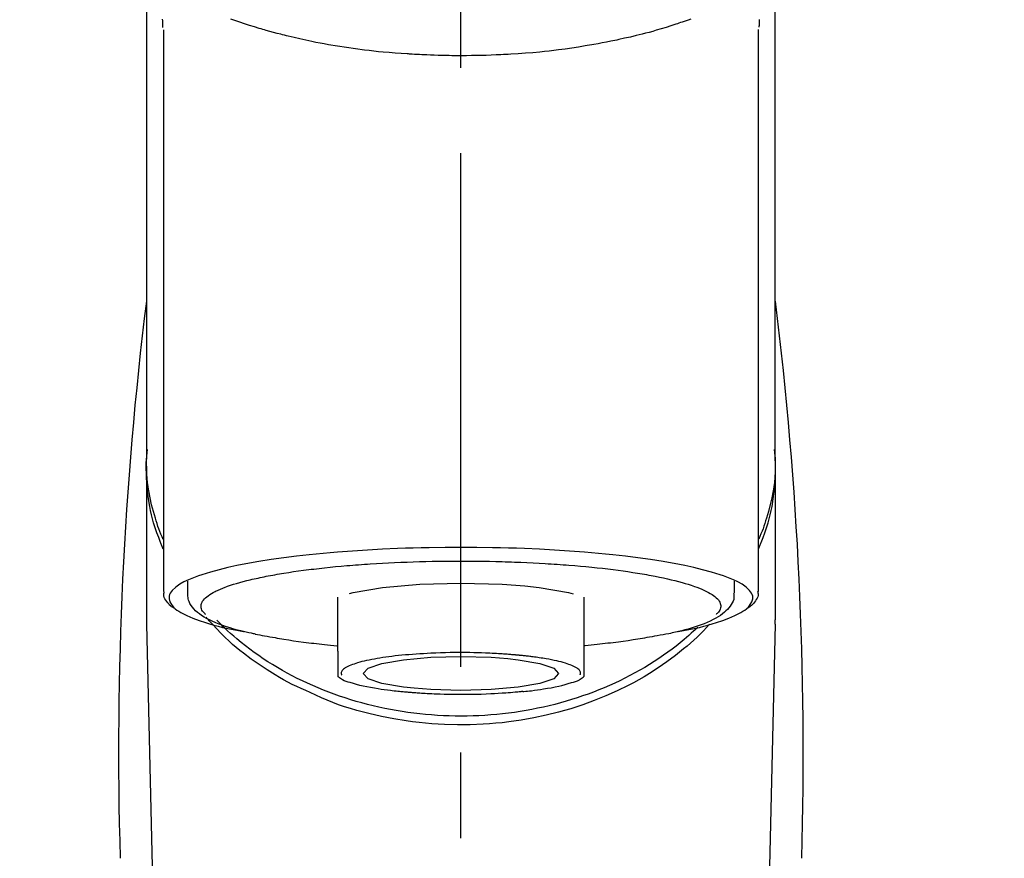
# Model space of a CAD drawing. Extents: x 27948 to 54421, y -11045 to -2175.
# Drawn here: x 43391 to 43463, y -7986 to -7925 of the extents above; entities that cross this region are included whole.
import ezdxf

# ---------------------------------------------------------------- set-up
doc = ezdxf.new("R2010")
doc.units = 0
doc.header["$LTSCALE"] = 50
doc.header["$MEASUREMENT"] = 0
doc.linetypes.add('CENTER2', pattern=[1.125, 0.75, -0.125, 0.125, -0.125])
doc.layers.get('0').update_dxf_attribs({"linetype": 'CONTINUOUS'})
doc.layers.add('150-機器', color=8, linetype='CONTINUOUS')
doc.layers.add('160-文字', color=254, linetype='CONTINUOUS')
doc.styles.add('KH001', font='txt')
doc.dimstyles.new('KH1xx030', dxfattribs={"dimscale": 30, "dimtxt": 2, "dimasz": 0.6, "dimexe": 0.3, "dimexo": 1.2, "dimgap": 0.5, "dimtad": 3, "dimdec": 1, "dimdsep": 46, "dimlunit": 6, "dimtxsty": 'KH001', "dimblk": 'DOT', "dimcen": 1, "dimdle": 1, "dimclrd": 256, "dimclre": 256, "dimclrt": 256, "dimadec": 0, "dimazin": 0, "dimtfac": 1, "dimtdec": 1, "dimtix": 1, "dimtmove": 2, "dimatfit": 3, "dimldrblk": 'CLOSEDBLANK', "dimfxl": 1, "dimtolj": 1, "dimtzin": 0, "dimlwd": -1, "dimlwe": -1, "dimarcsym": 0})

# ---------------------------------------------------------------- blocks, each defined once
blk = doc.blocks.new('F402_S')
at = {"layer": '150-機器', "color": 161, "linetype": 'CENTER2'}
blk.add_line((0, -72.081), (0, 259.906), dxfattribs=at)
at = {"layer": '150-機器', "color": 13, "linetype": 'Continuous'}
for p, q in [((-21.692, 199.464), (-21.692, 158.437)), ((21.692, 158.437), (21.692, 199.445)), ((-22.939, 168.228), (-22.939, 156.358)), ((22.939, 156.358), (22.939, 167.57)), ((-19.947, 159.189), (-19.947, 158.339)), ((19.947, 158.339), (19.947, 159.189)), ((-8.976, 158.006), (-8.976, 154.077)), ((8.976, 154.077), (8.976, 158.006)), ((-22.936, 156.054), (-22.939, 156.358)), ((-22.936, 156.054), (-20.947, 71.245)), ((20.947, 71.245), (22.936, 156.054)), ((22.936, 156.054), (22.939, 156.358))]:
    blk.add_line(p, q, dxfattribs=at)
for points in [[(-22.939, 168.228), (-22.939, 172.518), (-22.939, 176.809), (-22.939, 181.099), (-22.939, 185.39), (-22.939, 189.68), (-22.939, 193.971), (-22.939, 198.261), (-22.939, 202.551), (-22.939, 206.842), (-22.939, 211.132), (-22.939, 215.423), (-22.939, 219.713)], [(22.939, 168.228), (22.939, 172.518), (22.939, 176.809), (22.939, 181.099), (22.939, 185.39), (22.939, 189.68), (22.939, 193.97), (22.939, 198.261), (22.939, 202.551), (22.939, 206.842), (22.939, 211.132), (22.939, 215.423), (22.939, 219.713)], [(-21.784, 199.618), (-21.784, 199.629), (-21.785, 199.641), (-21.785, 199.652), (-21.785, 199.664), (-21.786, 199.675), (-21.786, 199.687), (-21.786, 199.698), (-21.787, 199.709), (-21.789, 199.776), (-21.791, 199.843), (-21.792, 199.91), (-21.794, 199.977), (-21.794, 200.029), (-21.794, 200.081), (-21.794, 200.133), (-21.794, 200.185)], [(-16.796, 200.223), (-16.581, 200.146), (-16.365, 200.07), (-16.149, 199.996), (-16.035, 199.957), (-15.922, 199.919), (-15.808, 199.881), (-15.694, 199.844), (-15.338, 199.728), (-14.982, 199.614), (-14.625, 199.504), (-14.267, 199.397), (-14.008, 199.323), (-13.749, 199.25), (-13.489, 199.18), (-13.229, 199.112), (-12.806, 199.008), (-12.381, 198.909), (-11.955, 198.814), (-11.529, 198.722), (-11.382, 198.69), (-11.234, 198.659), (-11.086, 198.628), (-10.939, 198.598), (-10.631, 198.536), (-10.322, 198.477), (-10.014, 198.42), (-9.705, 198.364), (-9.547, 198.337), (-9.389, 198.31), (-9.23, 198.283), (-9.072, 198.257), (-8.587, 198.178), (-8.102, 198.103), (-7.616, 198.032), (-7.129, 197.966), (-6.791, 197.923), (-6.453, 197.883), (-6.114, 197.846), (-5.774, 197.812), (-5.242, 197.765), (-4.708, 197.723), (-4.175, 197.687), (-3.641, 197.654), (-3.462, 197.643), (-3.283, 197.633), (-3.104, 197.623), (-2.925, 197.614), (-2.566, 197.597), (-2.207, 197.583), (-1.849, 197.571), (-1.49, 197.56), (-1.31, 197.556), (-1.13, 197.553), (-0.951, 197.549), (-0.771, 197.547), (-0.41, 197.543), (-0.049, 197.542), (0.312, 197.543), (0.672, 197.546), (0.853, 197.548), (1.034, 197.551), (1.215, 197.554), (1.396, 197.558), (1.669, 197.566), (1.941, 197.575), (2.213, 197.586), (2.485, 197.597), (2.576, 197.601), (2.667, 197.605), (2.757, 197.609), (2.848, 197.613), (3.027, 197.622), (3.206, 197.632), (3.385, 197.642), (3.565, 197.652), (3.653, 197.658), (3.742, 197.664), (3.831, 197.669), (3.92, 197.675), (4.36, 197.704), (4.801, 197.733), (5.241, 197.766), (5.681, 197.803), (6.022, 197.837), (6.363, 197.873), (6.703, 197.913), (7.043, 197.955), (7.701, 198.04), (8.358, 198.133), (9.014, 198.235), (9.668, 198.344), (9.974, 198.399), (10.28, 198.456), (10.585, 198.515), (10.89, 198.577), (11.32, 198.668), (11.748, 198.765), (12.176, 198.865), (12.603, 198.968), (12.741, 199.002), (12.879, 199.036), (13.017, 199.07), (13.155, 199.105), (13.42, 199.174), (13.685, 199.245), (13.95, 199.317), (14.214, 199.391), (14.34, 199.427), (14.465, 199.464), (14.591, 199.501), (14.717, 199.538), (15.076, 199.645), (15.435, 199.755), (15.793, 199.868), (16.15, 199.986), (16.365, 200.06), (16.579, 200.136), (16.793, 200.214)], [(21.8, 200.215), (21.798, 200.089), (21.795, 199.963), (21.791, 199.837), (21.787, 199.711), (21.786, 199.697), (21.786, 199.683), (21.786, 199.669), (21.785, 199.656), (21.785, 199.641), (21.784, 199.627), (21.784, 199.613), (21.783, 199.599)], [(-21.732, 161.527), (-21.757, 161.587), (-21.782, 161.647), (-21.807, 161.707), (-21.831, 161.767), (-21.855, 161.827), (-21.878, 161.887), (-21.901, 161.948), (-21.924, 162.008), (-22.059, 162.361), (-22.192, 162.715), (-22.318, 163.071), (-22.434, 163.431), (-22.517, 163.731), (-22.591, 164.034), (-22.656, 164.339), (-22.714, 164.645), (-22.802, 165.191), (-22.87, 165.739), (-22.92, 166.289), (-22.954, 166.84), (-22.964, 167.085), (-22.971, 167.329), (-22.972, 167.573), (-22.967, 167.817), (-22.954, 168.06), (-22.936, 168.303), (-22.913, 168.546), (-22.888, 168.789)], [(-22.939, 168.228), (-22.947, 167.92), (-22.951, 167.612), (-22.95, 167.305), (-22.939, 166.998), (-22.917, 166.689), (-22.884, 166.381), (-22.841, 166.074), (-22.791, 165.768), (-22.694, 165.266), (-22.579, 164.768), (-22.45, 164.273), (-22.309, 163.782), (-22.25, 163.587), (-22.19, 163.394), (-22.126, 163.202), (-22.059, 163.011), (-21.986, 162.821), (-21.909, 162.632), (-21.83, 162.444), (-21.75, 162.257)], [(21.732, 161.527), (21.757, 161.587), (21.782, 161.647), (21.807, 161.707), (21.831, 161.767), (21.855, 161.827), (21.878, 161.887), (21.901, 161.948), (21.924, 162.008), (22.059, 162.361), (22.192, 162.715), (22.319, 163.071), (22.434, 163.431), (22.518, 163.731), (22.591, 164.034), (22.656, 164.339), (22.715, 164.645), (22.802, 165.191), (22.87, 165.739), (22.92, 166.289), (22.954, 166.84), (22.964, 167.085), (22.971, 167.329), (22.972, 167.573), (22.967, 167.817), (22.955, 168.061), (22.936, 168.304), (22.913, 168.547), (22.888, 168.789)], [(21.739, 162.229), (21.82, 162.418), (21.901, 162.608), (21.979, 162.799), (22.052, 162.992), (22.121, 163.185), (22.186, 163.38), (22.247, 163.575), (22.307, 163.772), (22.448, 164.266), (22.578, 164.763), (22.693, 165.264), (22.791, 165.768), (22.841, 166.074), (22.884, 166.381), (22.917, 166.689), (22.939, 166.998), (22.95, 167.305), (22.951, 167.612), (22.947, 167.92), (22.939, 168.228)], [(-15.804, 155.494), (-15.81, 155.495), (-15.816, 155.496), (-15.822, 155.497), (-15.828, 155.499), (-15.834, 155.5), (-15.841, 155.501), (-15.847, 155.502), (-15.853, 155.503), (-16.243, 155.578), (-16.633, 155.651), (-17.023, 155.727), (-17.411, 155.809), (-17.725, 155.885), (-18.037, 155.97), (-18.347, 156.061), (-18.658, 156.155), (-19.117, 156.306), (-19.566, 156.478), (-20.007, 156.674), (-20.446, 156.897), (-20.593, 156.981), (-20.731, 157.071), (-20.862, 157.174), (-20.986, 157.293), (-21.131, 157.474), (-21.242, 157.675), (-21.305, 157.886), (-21.302, 158.096), (-21.27, 158.204), (-21.219, 158.308), (-21.154, 158.407), (-21.079, 158.501), (-20.821, 158.756), (-20.532, 158.961), (-20.22, 159.131), (-19.89, 159.279), (-19.648, 159.38), (-19.409, 159.476), (-19.17, 159.567), (-18.926, 159.65), (-18.29, 159.845), (-17.651, 160.021), (-17.007, 160.179), (-16.359, 160.32), (-15.96, 160.4), (-15.56, 160.477), (-15.159, 160.55), (-14.757, 160.618), (-13.842, 160.761), (-12.925, 160.89), (-12.006, 161.005), (-11.086, 161.108), (-10.569, 161.161), (-10.052, 161.211), (-9.535, 161.258), (-9.017, 161.301), (-7.922, 161.383), (-6.826, 161.453), (-5.729, 161.512), (-4.632, 161.56), (-4.053, 161.581), (-3.474, 161.599), (-2.895, 161.614), (-2.316, 161.626), (-1.158, 161.642), (0, 161.648), (1.158, 161.642), (2.316, 161.626), (2.895, 161.614), (3.474, 161.599), (4.053, 161.581), (4.632, 161.56), (5.729, 161.512), (6.826, 161.453), (7.922, 161.383), (9.017, 161.301), (9.535, 161.258), (10.052, 161.211), (10.569, 161.161), (11.086, 161.108), (12.006, 161.005), (12.925, 160.89), (13.842, 160.761), (14.757, 160.618), (15.159, 160.55), (15.56, 160.477), (15.96, 160.4), (16.359, 160.32), (17.007, 160.179), (17.651, 160.021), (18.29, 159.845), (18.926, 159.65), (19.17, 159.567), (19.409, 159.476), (19.648, 159.38), (19.89, 159.279), (20.22, 159.131), (20.532, 158.961), (20.821, 158.756), (21.079, 158.501), (21.154, 158.407), (21.219, 158.308), (21.27, 158.204), (21.302, 158.096), (21.305, 157.886), (21.242, 157.675), (21.131, 157.474), (20.986, 157.293), (20.862, 157.174), (20.731, 157.071), (20.593, 156.981), (20.446, 156.897), (20.007, 156.674), (19.566, 156.478), (19.117, 156.306), (18.658, 156.155), (18.347, 156.061), (18.037, 155.97), (17.725, 155.885), (17.411, 155.809), (17.025, 155.728), (16.637, 155.652), (16.249, 155.579), (15.861, 155.505), (15.858, 155.504), (15.854, 155.504), (15.85, 155.503), (15.846, 155.502), (15.842, 155.501), (15.838, 155.501), (15.835, 155.5), (15.831, 155.499)], [(14.8, 159.412), (14.656, 159.444), (14.512, 159.476), (14.368, 159.508), (14.223, 159.537), (14.061, 159.568), (13.898, 159.596), (13.735, 159.625), (13.573, 159.653), (13.41, 159.681), (13.248, 159.711), (13.086, 159.74), (12.924, 159.768), (12.568, 159.826), (12.211, 159.88), (11.854, 159.93), (11.497, 159.977), (11.305, 160), (11.113, 160.023), (10.921, 160.046), (10.729, 160.069), (10.536, 160.092), (10.344, 160.115), (10.151, 160.138), (9.958, 160.161), (9.552, 160.205), (9.145, 160.246), (8.738, 160.283), (8.331, 160.317), (8.116, 160.333), (7.901, 160.349), (7.687, 160.365), (7.472, 160.381), (7.258, 160.397), (7.045, 160.413), (6.831, 160.429), (6.618, 160.444), (6.174, 160.473), (5.73, 160.499), (5.286, 160.521), (4.842, 160.542), (4.386, 160.562), (3.931, 160.579), (3.476, 160.595), (3.02, 160.609), (2.559, 160.622), (2.097, 160.632), (1.636, 160.64), (1.174, 160.645), (0.941, 160.646), (0.708, 160.646), (0.474, 160.647), (0.241, 160.647), (0.009, 160.648), (-0.224, 160.648), (-0.456, 160.649), (-0.689, 160.649), (-1.153, 160.646), (-1.617, 160.641), (-2.081, 160.633), (-2.546, 160.621), (-2.774, 160.614), (-3.003, 160.607), (-3.232, 160.599), (-3.461, 160.592), (-3.69, 160.585), (-3.919, 160.578), (-4.149, 160.57), (-4.378, 160.562), (-4.824, 160.545), (-5.27, 160.524), (-5.716, 160.5), (-6.162, 160.473), (-6.379, 160.458), (-6.595, 160.443), (-6.812, 160.428), (-7.029, 160.412), (-7.245, 160.398), (-7.46, 160.383), (-7.676, 160.368), (-7.892, 160.353), (-8.306, 160.32), (-8.72, 160.284), (-9.133, 160.245), (-9.547, 160.204), (-9.938, 160.163), (-10.328, 160.12), (-10.719, 160.075), (-11.109, 160.027), (-11.473, 159.982), (-11.836, 159.934), (-12.198, 159.882), (-12.56, 159.826), (-12.727, 159.798), (-12.894, 159.77), (-13.061, 159.741), (-13.228, 159.713), (-13.394, 159.685), (-13.561, 159.657), (-13.727, 159.629), (-13.893, 159.6), (-14.195, 159.544), (-14.495, 159.483), (-14.795, 159.419), (-15.094, 159.353), (-15.359, 159.291), (-15.623, 159.226), (-15.886, 159.157), (-16.149, 159.086), (-16.375, 159.021), (-16.599, 158.952), (-16.823, 158.88), (-17.045, 158.803), (-17.231, 158.735), (-17.415, 158.663), (-17.598, 158.587), (-17.779, 158.506), (-17.924, 158.436), (-18.066, 158.362), (-18.205, 158.282), (-18.343, 158.198), (-18.447, 158.127), (-18.546, 158.052), (-18.641, 157.97), (-18.731, 157.881), (-18.795, 157.808), (-18.852, 157.731), (-18.899, 157.649), (-18.937, 157.561), (-18.958, 157.481), (-18.97, 157.4), (-18.97, 157.319), (-18.96, 157.237), (-18.937, 157.149), (-18.902, 157.065), (-18.857, 156.986), (-18.801, 156.915), (-18.76, 156.872), (-18.717, 156.832), (-18.673, 156.793), (-18.629, 156.754), (-18.629, 156.753), (-18.628, 156.753), (-18.628, 156.752), (-18.627, 156.752)], [(8.143, 158.28), (7.868, 158.349), (5.716, 158.723), (3.005, 158.962), (-0.001, 159.045), (-3.006, 158.962), (-4.662, 158.839)], [(18.626, 156.752), (18.66, 156.781), (18.692, 156.81), (18.725, 156.84), (18.756, 156.872), (18.812, 156.934), (18.861, 157.002), (18.904, 157.075), (18.937, 157.153), (18.959, 157.232), (18.97, 157.313), (18.971, 157.395), (18.96, 157.476), (18.936, 157.563), (18.9, 157.646), (18.855, 157.724), (18.801, 157.798), (18.725, 157.888), (18.643, 157.97), (18.555, 158.046), (18.461, 158.117), (18.336, 158.203), (18.209, 158.284), (18.078, 158.359), (17.943, 158.427), (17.857, 158.466), (17.77, 158.504), (17.682, 158.541), (17.595, 158.578), (17.508, 158.615), (17.422, 158.653), (17.335, 158.691), (17.248, 158.728), (17.037, 158.809), (16.823, 158.883), (16.607, 158.951), (16.389, 159.015), (16.137, 159.088), (15.885, 159.158), (15.631, 159.225), (15.376, 159.286), (15.233, 159.319), (15.088, 159.351), (14.944, 159.381), (14.8, 159.412)], [(-21.666, 158.448), (-21.669, 158.432), (-21.671, 158.417), (-21.674, 158.402), (-21.677, 158.386), (-21.688, 158.326), (-21.696, 158.266), (-21.701, 158.206), (-21.699, 158.147), (-21.675, 158.04), (-21.627, 157.938), (-21.565, 157.839), (-21.497, 157.743), (-21.431, 157.651), (-21.365, 157.562), (-21.295, 157.478), (-21.216, 157.403), (-21.154, 157.354), (-21.09, 157.309), (-21.023, 157.267), (-20.956, 157.226), (-20.934, 157.213), (-20.912, 157.2), (-20.89, 157.187), (-20.868, 157.174)], [(-19.912, 158.326), (-19.916, 158.292), (-19.919, 158.258), (-19.921, 158.224), (-19.924, 158.19), (-19.929, 158.105), (-19.931, 158.02), (-19.927, 157.935), (-19.915, 157.852), (-19.875, 157.721), (-19.814, 157.596), (-19.738, 157.477), (-19.654, 157.362), (-19.557, 157.24), (-19.456, 157.123), (-19.35, 157.013), (-19.237, 156.909), (-19.092, 156.792), (-18.941, 156.683), (-18.784, 156.582), (-18.623, 156.487), (-18.41, 156.373), (-18.193, 156.267), (-17.972, 156.169), (-17.749, 156.077), (-17.462, 155.97), (-17.173, 155.869), (-16.882, 155.775), (-16.588, 155.689), (-16.358, 155.626), (-16.126, 155.566), (-15.895, 155.508), (-15.662, 155.454), (-15.54, 155.426), (-15.419, 155.399), (-15.297, 155.372), (-15.175, 155.346)], [(-4.662, 158.839), (-5.717, 158.723), (-7.866, 158.349), (-8.191, 158.267)], [(14.999, 155.316), (15.073, 155.331), (15.147, 155.346), (15.221, 155.361), (15.294, 155.376), (15.485, 155.415), (15.676, 155.456), (15.866, 155.499), (16.056, 155.544), (16.322, 155.614), (16.587, 155.689), (16.85, 155.769), (17.113, 155.853), (17.379, 155.943), (17.642, 156.039), (17.903, 156.141), (18.162, 156.252), (18.365, 156.347), (18.563, 156.449), (18.756, 156.561), (18.945, 156.681), (19.092, 156.787), (19.232, 156.9), (19.365, 157.022), (19.493, 157.151), (19.602, 157.274), (19.701, 157.404), (19.785, 157.541), (19.85, 157.687), (19.881, 157.784), (19.903, 157.884), (19.919, 157.985), (19.93, 158.087), (19.934, 158.139), (19.938, 158.191), (19.941, 158.243), (19.944, 158.295)], [(20.865, 157.168), (20.879, 157.176), (20.893, 157.184), (20.907, 157.192), (20.921, 157.2), (20.99, 157.239), (21.059, 157.278), (21.125, 157.32), (21.188, 157.367), (21.265, 157.438), (21.333, 157.518), (21.397, 157.604), (21.461, 157.692), (21.535, 157.791), (21.604, 157.892), (21.658, 157.997), (21.688, 158.108), (21.691, 158.166), (21.689, 158.226), (21.683, 158.287), (21.674, 158.347), (21.672, 158.363), (21.67, 158.379), (21.667, 158.395), (21.665, 158.411)], [(-18.144, 156.044), (-17.927, 155.804), (-17.707, 155.566), (-17.484, 155.332), (-17.256, 155.104), (-17.014, 154.877), (-16.767, 154.658), (-16.514, 154.443), (-16.258, 154.232), (-15.656, 153.753), (-15.041, 153.292), (-14.412, 152.85), (-13.766, 152.433), (-13.385, 152.203), (-12.998, 151.981), (-12.608, 151.767), (-12.212, 151.561), (-11.401, 151.166), (-10.577, 150.799), (-9.74, 150.461), (-8.892, 150.152), (-8.454, 150.006), (-8.014, 149.868), (-7.572, 149.737), (-7.127, 149.615), (-6.226, 149.392), (-5.32, 149.2), (-4.407, 149.038), (-3.489, 148.906), (-3.022, 148.851), (-2.555, 148.804), (-2.086, 148.766), (-1.617, 148.735), (-0.682, 148.698), (0.253, 148.691), (1.188, 148.714), (2.122, 148.769), (2.59, 148.808), (3.057, 148.855), (3.523, 148.91), (3.989, 148.974), (4.902, 149.123), (5.809, 149.302), (6.711, 149.511), (7.606, 149.748), (8.049, 149.875), (8.489, 150.011), (8.926, 150.157), (9.357, 150.317), (9.772, 150.487), (10.183, 150.669), (10.591, 150.858), (10.998, 151.051)], [(-17.292, 155.818), (-17.217, 155.747), (-17.143, 155.677), (-17.068, 155.606), (-16.993, 155.536), (-16.82, 155.377), (-16.646, 155.22), (-16.469, 155.065), (-16.291, 154.912), (-16.005, 154.675), (-15.714, 154.445), (-15.418, 154.221), (-15.119, 154.001), (-14.788, 153.768), (-14.453, 153.54), (-14.114, 153.319), (-13.771, 153.103), (-13.42, 152.891), (-13.065, 152.685), (-12.707, 152.485), (-12.345, 152.291), (-11.975, 152.101), (-11.602, 151.917), (-11.227, 151.74), (-10.848, 151.57), (-10.462, 151.403), (-10.073, 151.244), (-9.682, 151.09), (-9.289, 150.943), (-8.889, 150.802), (-8.487, 150.667), (-8.083, 150.538), (-7.677, 150.416), (-7.266, 150.299), (-6.853, 150.19), (-6.438, 150.086), (-6.021, 149.99), (-5.601, 149.899), (-5.179, 149.816), (-4.756, 149.739), (-4.331, 149.668), (-3.904, 149.604), (-3.476, 149.547), (-3.046, 149.496), (-2.617, 149.452), (-2.185, 149.415), (-1.752, 149.384), (-1.32, 149.36), (-0.887, 149.343), (-0.453, 149.333), (-0.019, 149.329), (0.414, 149.332), (0.848, 149.342), (1.281, 149.358), (1.714, 149.382), (2.146, 149.412), (2.578, 149.448), (3.008, 149.492), (3.437, 149.542), (3.866, 149.599), (4.294, 149.662), (4.718, 149.732), (5.142, 149.809), (5.564, 149.892), (5.985, 149.982), (6.401, 150.078), (6.817, 150.18), (7.23, 150.29), (7.642, 150.406), (8.048, 150.527), (8.453, 150.655), (8.855, 150.79), (9.255, 150.931), (9.649, 151.078), (10.041, 151.231), (10.43, 151.39), (10.816, 151.556), (11.196, 151.726), (11.572, 151.903), (11.945, 152.086), (12.316, 152.276), (12.678, 152.469), (13.037, 152.669), (13.393, 152.875), (13.745, 153.087), (14.088, 153.302), (14.428, 153.524), (14.764, 153.751), (15.095, 153.985), (15.419, 154.22), (15.738, 154.462), (16.052, 154.71), (16.36, 154.964), (16.588, 155.159), (16.812, 155.358), (17.033, 155.561), (17.25, 155.767), (17.37, 155.883), (17.488, 156), (17.606, 156.118), (17.723, 156.237), (17.749, 156.263), (17.774, 156.289), (17.8, 156.314), (17.825, 156.34)], [(10.998, 151.051), (11.33, 151.192), (11.661, 151.336), (11.99, 151.485), (12.315, 151.641), (12.632, 151.804), (12.945, 151.975), (13.255, 152.154), (13.562, 152.337), (14.154, 152.706), (14.736, 153.092), (15.307, 153.495), (15.865, 153.914), (16.136, 154.127), (16.404, 154.344), (16.666, 154.567), (16.922, 154.796), (17.231, 155.091), (17.532, 155.394), (17.827, 155.703), (18.12, 156.014), (18.182, 156.08), (18.245, 156.146), (18.306, 156.213), (18.368, 156.28), (18.428, 156.347), (18.488, 156.415), (18.547, 156.483), (18.606, 156.551)], [(-15.175, 155.346), (-14.965, 155.308), (-14.755, 155.271), (-14.545, 155.233), (-14.335, 155.196), (-14.144, 155.163), (-13.954, 155.129), (-13.763, 155.095), (-13.573, 155.061), (-13.41, 155.031), (-13.248, 155.002), (-13.086, 154.973), (-12.924, 154.945), (-12.568, 154.887), (-12.211, 154.833), (-11.854, 154.783), (-11.497, 154.736), (-11.305, 154.713), (-11.113, 154.69), (-10.921, 154.667), (-10.729, 154.645), (-10.536, 154.621), (-10.344, 154.598), (-10.151, 154.574), (-9.958, 154.553), (-9.735, 154.529), (-9.511, 154.508), (-9.288, 154.487), (-9.064, 154.467), (-9.044, 154.465), (-9.024, 154.463), (-9.004, 154.461), (-8.984, 154.459)], [(15.01, 155.318), (14.841, 155.287), (14.672, 155.257), (14.502, 155.226), (14.333, 155.196), (14.142, 155.162), (13.952, 155.129), (13.761, 155.095), (13.571, 155.061), (13.409, 155.031), (13.246, 155.002), (13.084, 154.973), (12.922, 154.945), (12.566, 154.887), (12.21, 154.833), (11.852, 154.783), (11.495, 154.736), (11.303, 154.713), (11.111, 154.69), (10.919, 154.667), (10.727, 154.645), (10.534, 154.621), (10.342, 154.597), (10.149, 154.574), (9.956, 154.553), (9.733, 154.529), (9.51, 154.508), (9.286, 154.487), (9.063, 154.467), (9.042, 154.465), (9.022, 154.463), (9.002, 154.461), (8.982, 154.459)], [(-8.976, 154.077), (-8.976, 154.056), (-8.976, 154.034), (-8.976, 154.013), (-8.976, 153.991), (-8.976, 153.969), (-8.976, 153.947), (-8.976, 153.925), (-8.976, 153.903), (-8.976, 153.863), (-8.976, 153.824), (-8.976, 153.784), (-8.976, 153.745), (-8.976, 153.727), (-8.976, 153.709), (-8.976, 153.692), (-8.976, 153.674), (-8.976, 153.626), (-8.976, 153.579), (-8.976, 153.531), (-8.976, 153.484), (-8.976, 153.459), (-8.976, 153.435), (-8.976, 153.41), (-8.976, 153.385), (-8.976, 153.343), (-8.976, 153.3), (-8.976, 153.257), (-8.976, 153.215), (-8.976, 153.197), (-8.976, 153.179), (-8.976, 153.162), (-8.976, 153.144), (-8.976, 153.113), (-8.976, 153.081), (-8.976, 153.05), (-8.976, 153.019), (-8.976, 153.006), (-8.976, 152.992), (-8.976, 152.979), (-8.976, 152.965), (-8.976, 152.929), (-8.976, 152.892), (-8.976, 152.855), (-8.976, 152.818), (-8.976, 152.799), (-8.976, 152.779), (-8.976, 152.76), (-8.976, 152.74), (-8.976, 152.705), (-8.976, 152.669), (-8.976, 152.634), (-8.976, 152.598), (-8.976, 152.582), (-8.976, 152.566), (-8.976, 152.551), (-8.976, 152.535), (-8.976, 152.505), (-8.976, 152.476), (-8.976, 152.446), (-8.976, 152.417), (-8.976, 152.403), (-8.976, 152.389), (-8.976, 152.376), (-8.976, 152.362), (-8.976, 152.339), (-8.976, 152.317), (-8.976, 152.294), (-8.976, 152.271), (-8.976, 152.262), (-8.976, 152.252), (-8.976, 152.243), (-8.976, 152.234), (-8.976, 152.229), (-8.976, 152.225), (-8.976, 152.22), (-8.976, 152.216)], [(-4.184, 153.776), (-4.169, 153.777), (-4.154, 153.778), (-4.14, 153.78), (-4.125, 153.781), (-4.089, 153.784), (-4.053, 153.788), (-4.018, 153.791), (-3.982, 153.794), (-3.918, 153.8), (-3.855, 153.806), (-3.791, 153.811), (-3.727, 153.816), (-3.642, 153.823), (-3.556, 153.83), (-3.471, 153.837), (-3.385, 153.843), (-3.29, 153.85), (-3.195, 153.856), (-3.1, 153.863), (-3.005, 153.869), (-2.87, 153.877), (-2.734, 153.885), (-2.599, 153.893), (-2.463, 153.901), (-2.294, 153.909), (-2.124, 153.917), (-1.954, 153.925), (-1.785, 153.931), (-1.502, 153.941), (-1.22, 153.95), (-0.937, 153.957), (-0.655, 153.963), (-0.296, 153.967), (0.063, 153.97), (0.422, 153.969), (0.781, 153.965), (1.134, 153.958), (1.487, 153.948), (1.84, 153.934), (2.192, 153.918), (2.462, 153.904), (2.732, 153.888), (3.001, 153.871), (3.271, 153.853), (3.53, 153.835), (3.79, 153.815), (4.049, 153.793), (4.308, 153.77), (4.549, 153.746), (4.79, 153.72), (5.031, 153.692), (5.271, 153.661), (5.485, 153.631), (5.698, 153.598), (5.911, 153.564), (6.124, 153.529), (6.318, 153.495), (6.512, 153.46), (6.706, 153.423), (6.899, 153.383), (7.062, 153.347), (7.225, 153.307), (7.387, 153.265), (7.548, 153.218), (7.673, 153.177), (7.797, 153.133), (7.921, 153.087), (8.045, 153.039), (8.146, 152.998), (8.244, 152.954), (8.341, 152.906), (8.439, 152.853), (8.507, 152.813), (8.569, 152.768), (8.626, 152.717), (8.675, 152.658), (8.701, 152.614), (8.721, 152.567), (8.733, 152.518), (8.737, 152.468), (8.736, 152.445), (8.733, 152.422), (8.728, 152.4), (8.721, 152.378), (8.717, 152.368), (8.713, 152.357), (8.708, 152.347), (8.704, 152.337)], [(8.976, 154.077), (8.976, 154.056), (8.976, 154.034), (8.976, 154.013), (8.976, 153.991), (8.976, 153.969), (8.976, 153.947), (8.976, 153.925), (8.976, 153.903), (8.976, 153.863), (8.976, 153.824), (8.976, 153.784), (8.976, 153.745), (8.976, 153.727), (8.976, 153.709), (8.976, 153.692), (8.976, 153.674), (8.976, 153.626), (8.976, 153.579), (8.976, 153.531), (8.976, 153.484), (8.976, 153.459), (8.976, 153.435), (8.976, 153.41), (8.976, 153.385), (8.976, 153.343), (8.976, 153.3), (8.976, 153.257), (8.976, 153.215), (8.976, 153.197), (8.976, 153.179), (8.976, 153.162), (8.976, 153.144), (8.976, 153.113), (8.976, 153.081), (8.976, 153.05), (8.976, 153.019), (8.976, 153.006), (8.976, 152.992), (8.976, 152.979), (8.976, 152.965), (8.976, 152.929), (8.976, 152.892), (8.976, 152.855), (8.976, 152.818), (8.976, 152.799), (8.976, 152.779), (8.976, 152.76), (8.976, 152.74), (8.976, 152.705), (8.976, 152.669), (8.976, 152.634), (8.976, 152.598), (8.976, 152.582), (8.976, 152.566), (8.976, 152.551), (8.976, 152.535), (8.976, 152.505), (8.976, 152.476), (8.976, 152.446), (8.976, 152.417), (8.976, 152.403), (8.976, 152.389), (8.976, 152.376), (8.976, 152.362), (8.976, 152.339), (8.976, 152.316), (8.976, 152.293), (8.976, 152.27), (8.976, 152.26), (8.976, 152.251), (8.976, 152.241), (8.976, 152.232), (8.976, 152.227), (8.976, 152.223), (8.976, 152.219), (8.976, 152.215)], [(-8.705, 152.338), (-8.708, 152.346), (-8.711, 152.353), (-8.715, 152.361), (-8.718, 152.369), (-8.724, 152.389), (-8.729, 152.409), (-8.733, 152.429), (-8.736, 152.45), (-8.736, 152.497), (-8.728, 152.543), (-8.714, 152.588), (-8.694, 152.63), (-8.653, 152.689), (-8.602, 152.741), (-8.544, 152.786), (-8.481, 152.826), (-8.389, 152.88), (-8.296, 152.929), (-8.202, 152.973), (-8.106, 153.014), (-7.987, 153.062), (-7.868, 153.108), (-7.748, 153.153), (-7.627, 153.194), (-7.471, 153.241), (-7.314, 153.284), (-7.156, 153.324), (-6.997, 153.361), (-6.807, 153.402), (-6.617, 153.44), (-6.426, 153.476), (-6.235, 153.509), (-6.106, 153.531), (-5.977, 153.552), (-5.849, 153.572), (-5.719, 153.592), (-5.608, 153.608), (-5.496, 153.624), (-5.385, 153.639), (-5.273, 153.654), (-5.19, 153.664), (-5.108, 153.675), (-5.025, 153.685), (-4.942, 153.695), (-4.864, 153.704), (-4.785, 153.713), (-4.707, 153.722), (-4.628, 153.731), (-4.567, 153.737), (-4.506, 153.744), (-4.445, 153.75), (-4.384, 153.756), (-4.349, 153.76), (-4.313, 153.763), (-4.278, 153.766), (-4.243, 153.77), (-4.228, 153.771), (-4.213, 153.773), (-4.199, 153.774), (-4.184, 153.776)], [(-3.419, 153.532), (-4.192, 153.447), (-5.769, 153.174), (-6.782, 152.828), (-7.131, 152.446), (-6.782, 152.063), (-5.769, 151.718), (-4.192, 151.444), (-2.204, 151.268), (0, 151.207), (2.204, 151.268), (3.419, 151.359)], [(3.419, 151.359), (4.192, 151.444), (5.769, 151.718), (6.782, 152.063), (7.131, 152.446), (6.782, 152.828), (5.769, 153.174), (4.192, 153.447), (2.204, 153.623), (0, 153.684), (-2.204, 153.623), (-3.419, 153.532)], [(-4.515, 151.131), (-4.536, 151.133), (-4.557, 151.135), (-4.579, 151.137), (-4.6, 151.138), (-4.736, 151.15), (-4.872, 151.161), (-5.008, 151.173), (-5.144, 151.187), (-5.368, 151.213), (-5.591, 151.245), (-5.814, 151.279), (-6.037, 151.315), (-6.315, 151.359), (-6.593, 151.406), (-6.87, 151.457), (-7.145, 151.515), (-7.379, 151.573), (-7.611, 151.639), (-7.842, 151.708), (-8.076, 151.775), (-8.223, 151.816), (-8.37, 151.859), (-8.512, 151.912), (-8.647, 151.979), (-8.718, 152.023), (-8.786, 152.071), (-8.853, 152.122), (-8.92, 152.173), (-8.934, 152.184), (-8.948, 152.195), (-8.962, 152.205), (-8.976, 152.216)], [(4.515, 151.132), (4.536, 151.134), (4.557, 151.136), (4.578, 151.138), (4.6, 151.139), (4.736, 151.151), (4.872, 151.162), (5.008, 151.174), (5.144, 151.188), (5.368, 151.215), (5.591, 151.246), (5.814, 151.281), (6.037, 151.316), (6.315, 151.36), (6.593, 151.407), (6.87, 151.458), (7.145, 151.516), (7.379, 151.575), (7.611, 151.641), (7.842, 151.709), (8.075, 151.777), (8.223, 151.817), (8.37, 151.861), (8.512, 151.913), (8.647, 151.981), (8.717, 152.026), (8.785, 152.075), (8.852, 152.126), (8.919, 152.175), (8.934, 152.185), (8.948, 152.195), (8.962, 152.205), (8.976, 152.215)], [(4.471, 151.143), (4.385, 151.135), (4.298, 151.126), (4.211, 151.118), (4.125, 151.11), (4.089, 151.107), (4.053, 151.104), (4.018, 151.1), (3.982, 151.097), (3.918, 151.091), (3.855, 151.086), (3.791, 151.08), (3.727, 151.075), (3.642, 151.068), (3.556, 151.061), (3.471, 151.055), (3.385, 151.048), (3.29, 151.042), (3.195, 151.035), (3.1, 151.029), (3.005, 151.022), (2.87, 151.014), (2.734, 151.006), (2.599, 150.998), (2.463, 150.991), (2.294, 150.982), (2.124, 150.974), (1.954, 150.967), (1.785, 150.96), (1.502, 150.95), (1.22, 150.941), (0.937, 150.934), (0.655, 150.929), (0.296, 150.924), (-0.063, 150.922), (-0.422, 150.923), (-0.781, 150.927), (-1.134, 150.934), (-1.487, 150.944), (-1.84, 150.957), (-2.192, 150.973), (-2.462, 150.987), (-2.732, 151.002), (-3.001, 151.02), (-3.271, 151.038), (-3.443, 151.051), (-3.614, 151.064), (-3.786, 151.078), (-3.957, 151.093), (-4.06, 151.103), (-4.163, 151.113), (-4.265, 151.123), (-4.368, 151.133), (-4.407, 151.138), (-4.447, 151.142), (-4.486, 151.146), (-4.526, 151.15)]]:
    blk.add_lwpolyline(points, dxfattribs=at)
for centre, start, end in [((242.939, 146.724), 172.94424, 181.66288), ((-242.939, 146.724), 358.33712, 7.05576)]:
    blk.add_arc(centre, 267.907, start, end, dxfattribs=at)
blk = doc.blocks.new('_ClosedBlank')
at = {"color": 0, "linetype": 'ByBlock', "lineweight": -2}
for p, q in [((-1, 0.1667), (0, 0)), ((-1, 0.1667), (-1, -0.1667)), ((0, 0), (-1, -0.1667))]:
    blk.add_line(p, q, dxfattribs=at)
blk = doc.blocks.new('_Dot')
at = {"color": 0, "linetype": 'ByBlock', "lineweight": -2}
blk.add_line((-0.5, 0), (-1, 0), dxfattribs=at)
at = {"color": 0, "linetype": 'ByBlock', "const_width": 0.5}
blk.add_lwpolyline([(-0.25, 0, 1), (0.25, 0, 1)], format="xyb", close=True, dxfattribs=at)

msp = doc.modelspace()

# ---------------------------------------------------------------- block references
at = {"layer": '150-機器', "xscale": -1}
msp.add_blockref('F402_S', (43423.085, -8125.184), dxfattribs=at)

# ---------------------------------------------------------------- leaders
at = {"layer": '160-文字', "annotation_type": 0, "has_hookline": 1, "hookline_direction": 1, "text_width": 1319.086}
msp.add_leader([(43890.74, -8834.885), (44037.848, -7803.222), (44019.848, -7803.222)], dimstyle='KH1xx030', override={"dimgap": 0.5, "dimtad": 1}, dxfattribs=at)

doc.saveas('drawing.dxf')
